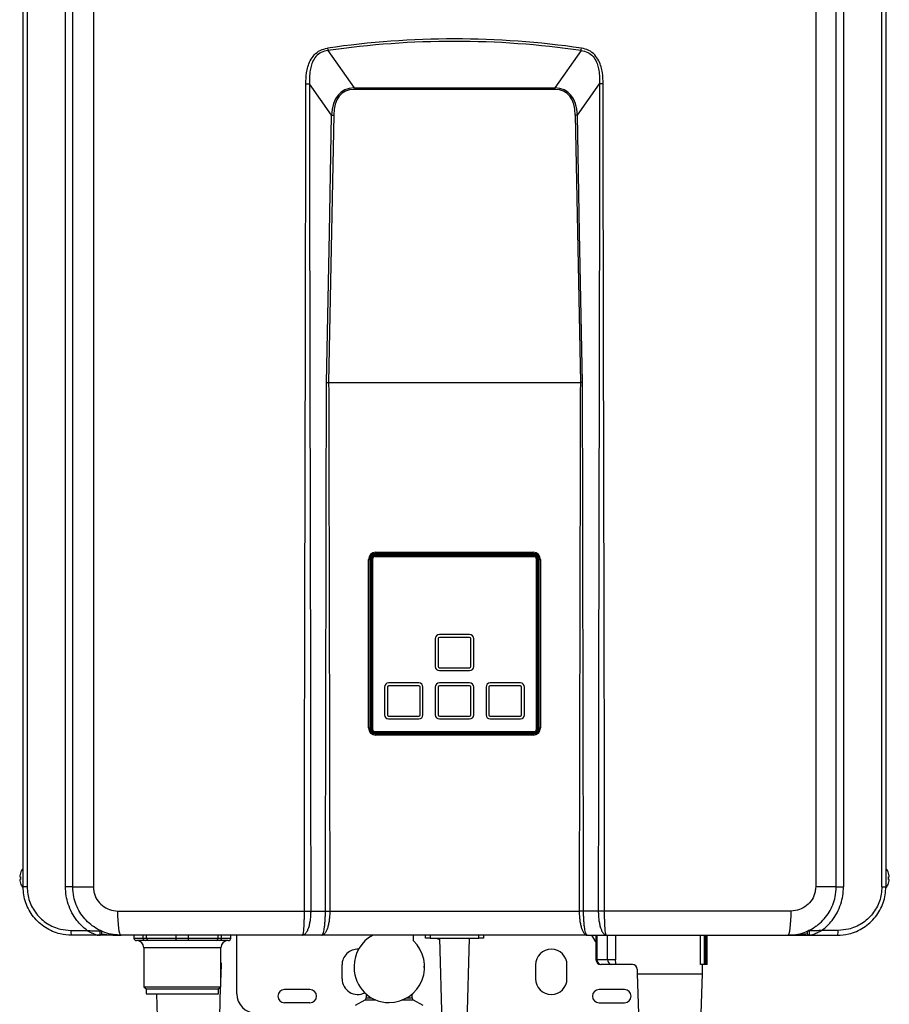
# Model space of a CAD drawing. Units: millimetres. Extents: x 1402 to 7991, y -139 to 3577.
# Drawn here: x 3113 to 3473, y 1525 to 1932 of the extents above; entities that cross this region are included whole.
import ezdxf

# ---------------------------------------------------------------- set-up
doc = ezdxf.new("R2010")
doc.units = ezdxf.units.MM

msp = doc.modelspace()

# ---------------------------------------------------------------- linework, layer by layer
at = {"color": 7, "linetype": 'Continuous', "lineweight": 25}
for p, q in [((3114.919, 1573.66), (3114.919, 2116.66)), ((3116.565, 2116.66), (3116.565, 1573.66)), ((3132.4, 1573.633), (3132.4, 2116.686)), ((3135.419, 1573.66), (3135.419, 2116.66)), ((3143.926, 2116.66), (3143.926, 1573.66)), ((3442.512, 2116.66), (3442.512, 1573.66)), ((3451.019, 1573.66), (3451.019, 2116.66)), ((3454.038, 2116.686), (3454.038, 1573.633)), ((3469.873, 1573.66), (3469.873, 2116.66)), ((3471.519, 2116.66), (3471.519, 1573.66)), ((3240.891, 1919.35), (3251.737, 1903.998)), ((3345.547, 1919.35), (3334.7, 1903.998)), ((3242.432, 1892.636), (3233.286, 1905.581)), ((3344.005, 1892.636), (3353.151, 1905.581)), ((3251.737, 1903.998), (3334.7, 1903.998)), ((3251.737, 1903.998), (3251.737, 1903.3)), ((3334.7, 1903.3), (3251.737, 1903.3)), ((3334.7, 1903.998), (3334.7, 1903.3)), ((3241.199, 1782.16), (3241.199, 1782.16)), ((3241.199, 1782.16), (3345.238, 1782.16)), ((3345.238, 1782.16), (3345.239, 1782.16)), ((3260.219, 1710.543), (3326.219, 1710.543)), ((3260.219, 1710.401), (3326.219, 1710.401)), ((3260.219, 1710.401), (3260.219, 1710.26)), ((3260.219, 1710.26), (3326.219, 1710.26)), ((3326.119, 1710.155), (3260.319, 1710.155)), ((3326.019, 1711.06), (3260.419, 1711.06)), ((3326.019, 1710.86), (3260.419, 1710.86)), ((3260.669, 1711.96), (3325.769, 1711.96)), ((3260.669, 1711.46), (3260.669, 1711.96)), ((3325.769, 1711.46), (3260.669, 1711.46)), ((3261.169, 1711.46), (3261.169, 1711.06)), ((3283.719, 1711.06), (3283.719, 1711.46)), ((3287.219, 1711.46), (3287.219, 1711.06)), ((3299.219, 1711.46), (3299.219, 1711.06)), ((3302.719, 1711.46), (3302.719, 1711.06)), ((3325.269, 1711.06), (3325.269, 1711.46)), ((3325.769, 1711.46), (3325.769, 1711.96)), ((3326.219, 1710.26), (3326.219, 1710.401)), ((3257.669, 1639.36), (3257.669, 1708.96)), ((3257.669, 1708.96), (3258.169, 1708.96)), ((3258.169, 1708.96), (3258.169, 1639.36)), ((3258.419, 1709.06), (3258.419, 1638.96)), ((3258.619, 1638.96), (3258.619, 1709.06)), ((3258.936, 1638.76), (3258.936, 1709.26)), ((3259.077, 1638.76), (3259.077, 1709.26)), ((3259.219, 1709.26), (3259.077, 1709.26)), ((3259.219, 1638.76), (3259.219, 1709.26)), ((3259.319, 1709.155), (3259.319, 1638.855)), ((3327.119, 1638.855), (3327.119, 1709.155)), ((3327.219, 1709.26), (3327.219, 1638.76)), ((3327.36, 1709.26), (3327.219, 1709.26)), ((3327.36, 1709.26), (3327.36, 1638.76)), ((3327.502, 1709.26), (3327.502, 1638.76)), ((3327.819, 1638.96), (3327.819, 1709.06)), ((3328.019, 1638.96), (3328.019, 1709.06)), ((3328.269, 1708.96), (3328.769, 1708.96)), ((3328.269, 1639.36), (3328.269, 1708.96)), ((3328.769, 1708.96), (3328.769, 1639.36)), ((3299.469, 1677.955), (3286.969, 1677.955)), ((3285.269, 1676.255), (3285.269, 1664.755)), ((3286.469, 1676.255), (3286.469, 1664.755)), ((3299.469, 1676.755), (3286.969, 1676.755)), ((3299.969, 1664.755), (3299.969, 1676.255)), ((3301.169, 1664.755), (3301.169, 1676.255)), ((3286.969, 1664.255), (3299.469, 1664.255)), ((3286.969, 1663.055), (3299.469, 1663.055)), ((3278.469, 1657.955), (3265.969, 1657.955)), ((3278.469, 1656.755), (3265.969, 1656.755)), ((3299.469, 1657.955), (3286.969, 1657.955)), ((3299.469, 1656.755), (3286.969, 1656.755)), ((3320.469, 1657.955), (3307.969, 1657.955)), ((3320.469, 1656.755), (3307.969, 1656.755)), ((3264.269, 1656.255), (3264.269, 1644.755)), ((3265.469, 1656.255), (3265.469, 1644.755)), ((3278.969, 1644.755), (3278.969, 1656.255)), ((3280.169, 1644.755), (3280.169, 1656.255)), ((3285.269, 1656.255), (3285.269, 1644.755)), ((3286.469, 1656.255), (3286.469, 1644.755)), ((3299.969, 1644.755), (3299.969, 1656.255)), ((3301.169, 1644.755), (3301.169, 1656.255)), ((3306.269, 1656.255), (3306.269, 1644.755)), ((3307.469, 1656.255), (3307.469, 1644.755)), ((3320.969, 1644.755), (3320.969, 1656.255)), ((3322.169, 1644.755), (3322.169, 1656.255)), ((3265.969, 1644.255), (3278.469, 1644.255)), ((3265.969, 1643.055), (3278.469, 1643.055)), ((3286.969, 1644.255), (3299.469, 1644.255)), ((3286.969, 1643.055), (3299.469, 1643.055)), ((3307.969, 1644.255), (3320.469, 1644.255)), ((3307.969, 1643.055), (3320.469, 1643.055)), ((3257.669, 1639.36), (3258.169, 1639.36)), ((3259.077, 1638.76), (3259.219, 1638.76)), ((3260.219, 1637.76), (3260.219, 1637.618)), ((3326.219, 1637.76), (3260.219, 1637.76)), ((3326.219, 1637.618), (3260.219, 1637.618)), ((3326.219, 1637.477), (3260.219, 1637.477)), ((3260.319, 1637.855), (3326.119, 1637.855)), ((3326.019, 1637.16), (3260.419, 1637.16)), ((3260.419, 1636.96), (3326.019, 1636.96)), ((3260.669, 1636.36), (3260.669, 1636.86)), ((3260.669, 1636.86), (3325.769, 1636.86)), ((3325.769, 1636.36), (3260.669, 1636.36)), ((3261.169, 1636.96), (3261.169, 1636.86)), ((3279.219, 1636.86), (3279.219, 1636.96)), ((3287.219, 1636.86), (3287.219, 1636.96)), ((3299.219, 1636.96), (3299.219, 1636.86)), ((3307.219, 1636.96), (3307.219, 1636.86)), ((3325.269, 1636.86), (3325.269, 1636.96)), ((3325.769, 1636.36), (3325.769, 1636.86)), ((3326.219, 1637.618), (3326.219, 1637.76)), ((3327.219, 1638.76), (3327.36, 1638.76)), ((3328.269, 1639.36), (3328.769, 1639.36)), ((3113.792, 1579.36), (3113.792, 1579.299)), ((3472.646, 1579.299), (3472.646, 1579.36)), ((3113.511, 1577.76), (3113.792, 1577.76)), ((3113.792, 1576.76), (3113.511, 1576.76)), ((3113.792, 1577.76), (3113.792, 1576.76)), ((3113.792, 1575.22), (3113.792, 1575.16)), ((3472.646, 1577.76), (3472.927, 1577.76)), ((3472.646, 1576.76), (3472.646, 1577.76)), ((3472.927, 1576.76), (3472.646, 1576.76)), ((3472.646, 1575.16), (3472.646, 1575.22)), ((3116.565, 1573.66), (3114.919, 1573.66)), ((3135.419, 1573.633), (3132.4, 1573.633)), ((3135.419, 1573.66), (3143.926, 1573.66)), ((3135.419, 1573.66), (3135.419, 1573.633)), ((3135.678, 1571.209), (3135.614, 1571.158)), ((3451.019, 1573.66), (3442.512, 1573.66)), ((3451.019, 1573.633), (3451.019, 1573.66)), ((3451.019, 1573.633), (3454.038, 1573.633)), ((3469.873, 1573.66), (3471.519, 1573.66)), ((3154.027, 1563.66), (3231.197, 1563.66)), ((3233.773, 1563.66), (3239.863, 1563.66)), ((3241.679, 1563.66), (3344.758, 1563.66)), ((3352.665, 1563.66), (3346.574, 1563.66)), ((3432.411, 1563.66), (3355.241, 1563.66)), ((3134.601, 1555.66), (3141.323, 1555.66)), ((3144.101, 1557.26), (3144.021, 1557.26)), ((3146.855, 1555.66), (3146.674, 1555.66)), ((3439.764, 1555.66), (3439.583, 1555.66)), ((3442.416, 1557.26), (3442.337, 1557.26)), ((3451.836, 1555.66), (3445.115, 1555.66)), ((3146.054, 1553.66), (3134.919, 1553.66)), ((3230.451, 1553.66), (3155.419, 1553.66)), ((3160.719, 1553.66), (3160.719, 1552.46)), ((3165.286, 1551.46), (3161.719, 1551.46)), ((3164.474, 1552.46), (3165.97, 1552.46)), ((3166.783, 1551.46), (3165.286, 1551.46)), ((3165.97, 1552.46), (3178.154, 1552.46)), ((3178.154, 1551.46), (3166.783, 1551.46)), ((3178.154, 1551.46), (3178.154, 1552.46)), ((3178.154, 1552.46), (3183.284, 1552.46)), ((3183.284, 1551.46), (3178.154, 1551.46)), ((3183.284, 1551.46), (3183.284, 1552.46)), ((3183.284, 1552.46), (3195.467, 1552.46)), ((3194.655, 1551.46), (3183.284, 1551.46)), ((3196.151, 1551.46), (3194.655, 1551.46)), ((3195.467, 1552.46), (3196.963, 1552.46)), ((3199.719, 1551.46), (3196.151, 1551.46)), ((3200.719, 1552.46), (3200.719, 1553.66)), ((3203.219, 1529.46), (3203.219, 1553.66)), ((3238.318, 1553.66), (3230.451, 1553.66)), ((3348.12, 1553.66), (3238.318, 1553.66)), ((3276.219, 1551.323), (3276.219, 1553.66)), ((3281.219, 1552.46), (3281.219, 1553.66)), ((3283.219, 1552.46), (3281.219, 1552.46)), ((3283.219, 1552.46), (3303.219, 1552.46)), ((3286.05, 1552.46), (3286.05, 1552.417)), ((3286.05, 1552.417), (3286.669, 1552.06)), ((3286.05, 1552.417), (3287.029, 1552.114)), ((3287.03, 1552.06), (3286.669, 1552.06)), ((3287.019, 1552.46), (3288.019, 1517.46)), ((3298.419, 1517.46), (3299.419, 1552.46)), ((3305.219, 1552.46), (3303.219, 1552.46)), ((3305.219, 1553.66), (3305.219, 1552.46)), ((3348.12, 1553.66), (3355.986, 1553.66)), ((3351.702, 1550.878), (3350.033, 1553.66)), ((3351.702, 1553.66), (3351.702, 1543.56)), ((3355.986, 1553.66), (3431.019, 1553.66)), ((3397.426, 1541.56), (3397.426, 1553.66)), ((3397.666, 1541.56), (3397.666, 1553.66)), ((3440.384, 1553.66), (3451.519, 1553.66)), ((3164.819, 1548.46), (3164.819, 1532.36)), ((3196.619, 1532.36), (3196.619, 1548.46)), ((3352.045, 1543.56), (3356.489, 1543.56)), ((3356.489, 1543.56), (3359.721, 1543.56)), ((3196.704, 1537.36), (3196.937, 1541.811)), ((3246.719, 1535.66), (3246.719, 1541.36)), ((3251.719, 1540.854), (3251.719, 1540.255)), ((3280.719, 1540.255), (3280.719, 1540.854)), ((3326.719, 1541.36), (3326.719, 1535.66)), ((3339.719, 1535.66), (3339.719, 1541.36)), ((3353.874, 1541.56), (3353.702, 1541.56)), ((3358.318, 1541.56), (3353.874, 1541.56)), ((3366.732, 1541.56), (3358.318, 1541.56)), ((3368.732, 1539.56), (3368.732, 1537.734)), ((3396.51, 1541.56), (3394.937, 1541.56)), ((3395.732, 1537.734), (3395.732, 1541.56)), ((3397.007, 1541.56), (3396.51, 1541.56)), ((3397.426, 1541.56), (3397.007, 1541.56)), ((3397.664, 1541.56), (3397.426, 1541.56)), ((3397.666, 1541.56), (3397.664, 1541.56)), ((3196.619, 1534.634), (3196.704, 1537.36)), ((3196.619, 1537.36), (3196.704, 1537.36)), ((3368.732, 1537.734), (3369.247, 1521.244)), ((3368.732, 1537.734), (3395.732, 1537.734)), ((3395.217, 1521.244), (3395.732, 1537.734)), ((3164.819, 1532.36), (3165.719, 1531.46)), ((3164.819, 1532.36), (3196.619, 1532.36)), ((3165.719, 1531.46), (3165.719, 1529.46)), ((3165.719, 1531.46), (3195.719, 1531.46)), ((3195.719, 1531.46), (3196.619, 1532.36)), ((3195.719, 1529.46), (3195.719, 1531.46)), ((3196.163, 1520.043), (3196.545, 1532.286)), ((3233.469, 1531.21), (3222.969, 1531.21)), ((3363.469, 1531.21), (3352.969, 1531.21)), ((3165.719, 1529.46), (3195.719, 1529.46)), ((3169.98, 1529.46), (3170.275, 1520.043)), ((3256.219, 1526.869), (3252.219, 1524.56)), ((3256.719, 1529.333), (3256.719, 1527.735)), ((3275.719, 1527.735), (3275.719, 1529.333)), ((3280.219, 1524.56), (3276.219, 1526.869)), ((3233.469, 1525.71), (3222.969, 1525.71)), ((3352.969, 1525.71), (3363.469, 1525.71))]:
    msp.add_line(p, q, dxfattribs=at)
at = {"color": 8, "linetype": 'Continuous', "lineweight": 25}
for p, q in [((3260.419, 1711.447), (3260.419, 1711.06)), ((3326.019, 1711.447), (3326.019, 1711.06)), ((3258.171, 1709.06), (3258.419, 1709.06)), ((3328.267, 1709.06), (3328.019, 1709.06)), ((3258.201, 1638.96), (3258.419, 1638.96)), ((3260.419, 1636.96), (3260.419, 1636.872)), ((3326.019, 1636.96), (3326.019, 1636.872)), ((3328.019, 1638.96), (3328.237, 1638.96)), ((3145.234, 1556.46), (3145.284, 1556.46)), ((3441.153, 1556.46), (3441.204, 1556.46)), ((3160.719, 1552.46), (3164.474, 1552.46)), ((3164.474, 1552.46), (3164.474, 1553.612)), ((3165.97, 1552.46), (3165.97, 1553.66)), ((3178.154, 1552.46), (3178.154, 1553.66)), ((3183.284, 1552.46), (3183.284, 1553.66)), ((3195.467, 1552.46), (3195.467, 1553.66)), ((3196.963, 1552.46), (3196.963, 1553.66)), ((3196.963, 1552.46), (3200.719, 1552.46)), ((3283.219, 1553.66), (3283.219, 1552.46)), ((3303.219, 1552.46), (3303.219, 1553.66)), ((3352.045, 1553.66), (3352.045, 1543.56)), ((3356.489, 1543.56), (3356.489, 1553.66)), ((3359.721, 1553.66), (3359.721, 1543.56)), ((3380.798, 1553.501), (3380.798, 1553.66)), ((3394.937, 1541.56), (3394.937, 1553.66)), ((3396.51, 1541.56), (3396.51, 1553.66)), ((3397.007, 1541.56), (3397.007, 1553.66)), ((3397.664, 1541.56), (3397.664, 1553.66)), ((3196.619, 1548.46), (3164.819, 1548.46)), ((3351.702, 1543.56), (3352.045, 1543.56)), ((3260.741, 1526.869), (3256.219, 1526.869)), ((3256.719, 1527.735), (3258.968, 1527.735)), ((3276.219, 1526.869), (3271.696, 1526.869)), ((3273.47, 1527.735), (3275.719, 1527.735))]:
    msp.add_line(p, q, dxfattribs=at)
at = {"color": 7, "linetype": 'Continuous', "lineweight": 25, "flags": 128}
for points in [[(3240.291, 1782.17), (3241.49, 1844.031), (3242.432, 1892.636)], [(3243.34, 1892.616), (3242.141, 1830.761), (3241.199, 1782.16)], [(3343.097, 1892.616), (3344.296, 1830.761), (3345.238, 1782.16)], [(3346.147, 1782.17), (3344.948, 1844.031), (3344.005, 1892.636)], [(3155.419, 1553.66), (3155.147, 1553.852), (3154.886, 1554.421), (3154.645, 1555.345), (3154.435, 1556.589), (3154.261, 1558.104), (3154.133, 1559.833), (3154.054, 1561.709), (3154.027, 1563.66)], [(3431.019, 1553.66), (3431.29, 1553.852), (3431.551, 1554.421), (3431.792, 1555.345), (3432.003, 1556.589), (3432.176, 1558.104), (3432.305, 1559.833), (3432.384, 1561.709), (3432.411, 1563.66)], [(3146.397, 1555.495), (3146.543, 1555.279), (3146.639, 1555.001), (3146.677, 1554.688), (3146.65, 1554.372), (3146.564, 1554.086), (3146.426, 1553.857), (3146.25, 1553.71), (3146.054, 1553.66)], [(3440.041, 1555.495), (3439.895, 1555.279), (3439.798, 1555.001), (3439.761, 1554.688), (3439.787, 1554.372), (3439.874, 1554.086), (3440.012, 1553.857), (3440.188, 1553.71), (3440.384, 1553.66)]]:
    msp.add_lwpolyline(points, dxfattribs=at)
at = {"color": 7, "linetype": 'Continuous', "lineweight": 25}
for centre, radius, start, end in [((3295.07, 1928.265), 54.908, 188.2715, 189.34452), ((3291.367, 1928.265), 54.908, 350.65548, 351.7285), ((3260.669, 1708.96), 3, 90, 180), ((3260.669, 1708.96), 2.5, 90, 180), ((3260.419, 1709.06), 2, 90, 180), ((3260.419, 1709.06), 1.8, 90, 180), ((3260.219, 1709.26), 1.283, 90, 180), ((3260.219, 1709.26), 1.141, 90, 180), ((3260.219, 1709.26), 1, 90, 180), ((3260.319, 1709.155), 1, 90, 180), ((3325.769, 1708.96), 3, 0, 90), ((3325.769, 1708.96), 2.5, 0, 90), ((3326.019, 1709.06), 2, 0, 90), ((3326.019, 1709.06), 1.8, 0, 90), ((3326.119, 1709.155), 1, 0, 90), ((3326.219, 1709.26), 1.283, 0, 90), ((3326.219, 1709.26), 1.141, 0, 90), ((3326.219, 1709.26), 1, 0, 90), ((3286.969, 1676.255), 1.7, 90, 180), ((3299.469, 1676.255), 1.7, 0, 90), ((3286.969, 1676.255), 0.5, 90, 180), ((3299.469, 1676.255), 0.5, 0, 90), ((3286.969, 1664.755), 1.7, 180, 270), ((3286.969, 1664.755), 0.5, 180, 270), ((3299.469, 1664.755), 1.7, 270, 0), ((3299.469, 1664.755), 0.5, 270, 0), ((3265.969, 1656.255), 1.7, 90, 180), ((3265.969, 1656.255), 0.5, 90, 180), ((3278.469, 1656.255), 1.7, 0, 90), ((3278.469, 1656.255), 0.5, 0, 90), ((3286.969, 1656.255), 1.7, 90, 180), ((3286.969, 1656.255), 0.5, 90, 180), ((3299.469, 1656.255), 1.7, 0, 90), ((3299.469, 1656.255), 0.5, 0, 90), ((3307.969, 1656.255), 1.7, 90, 180), ((3307.969, 1656.255), 0.5, 90, 180), ((3320.469, 1656.255), 1.7, 0, 90), ((3320.469, 1656.255), 0.5, 0, 90), ((3265.969, 1644.755), 1.7, 180, 270), ((3265.969, 1644.755), 0.5, 180, 270), ((3278.469, 1644.755), 1.7, 270, 0), ((3278.469, 1644.755), 0.5, 270, 0), ((3286.969, 1644.755), 1.7, 180, 270), ((3286.969, 1644.755), 0.5, 180, 270), ((3299.469, 1644.755), 1.7, 270, 0), ((3299.469, 1644.755), 0.5, 270, 0), ((3307.969, 1644.755), 1.7, 180, 270), ((3307.969, 1644.755), 0.5, 180, 270), ((3320.469, 1644.755), 1.7, 270, 0), ((3320.469, 1644.755), 0.5, 270, 0), ((3260.669, 1639.36), 3, 180, 270), ((3260.669, 1639.36), 2.5, 180, 270), ((3260.419, 1638.96), 2, 180, 270), ((3260.419, 1638.96), 1.8, 180, 270), ((3260.219, 1638.76), 1.283, 180, 270), ((3260.219, 1638.76), 1.141, 180, 270), ((3260.219, 1638.76), 1, 180, 270), ((3260.319, 1638.855), 1, 180, 270), ((3325.769, 1639.36), 3, 270, 0), ((3325.769, 1639.36), 2.5, 270, 0), ((3326.019, 1638.96), 1.8, 270, 0), ((3326.019, 1638.96), 2, 270, 0), ((3326.119, 1638.855), 1, 270, 0), ((3326.219, 1638.76), 1.141, 270, 0), ((3326.219, 1638.76), 1.283, 270, 0), ((3326.219, 1638.76), 1, 270, 0), ((3119.519, 1577.26), 6.079, 160.39761, 171.2112), ((3119.519, 1577.26), 6.1, 138.94665, 159.86323), ((3466.919, 1577.26), 6.1, 20.13677, 41.05335), ((3466.919, 1577.26), 6.079, 8.7888, 19.60239), ((3118.446, 1577.617), 4.968, 173.39187, 176.77824), ((3114.602, 1578.031), 1.124, 186.91211, 193.98526), ((3114.602, 1576.488), 1.124, 166.01542, 173.08721), ((3118.446, 1576.903), 4.968, 183.22176, 186.60813), ((3119.519, 1577.26), 6.079, 188.7888, 199.60239), ((3466.919, 1577.26), 6.079, 340.39761, 351.2112), ((3467.992, 1577.617), 4.968, 3.22176, 6.60813), ((3471.836, 1578.031), 1.124, 346.01474, 353.08789), ((3471.836, 1576.488), 1.124, 6.91279, 13.98458), ((3467.992, 1576.903), 4.968, 353.39187, 356.77824), ((3119.519, 1577.26), 6.1, 200.13677, 221.11374), ((3466.919, 1577.26), 6.1, 319.22752, 339.86323), ((3137.987, 1555.172), 3.421, 171.8083, 206.24417), ((3146.419, 1554.66), 1, 270, 64.62307), ((3440.019, 1554.66), 1, 115.37693, 270), ((3448.451, 1555.172), 3.421, 333.75583, 8.1917), ((3161.719, 1552.46), 1, 180, 270), ((3161.819, 1548.46), 3, 0, 90), ((3165.391, 1552.375), 0.921, 174.69961, 263.46965), ((3166.887, 1552.375), 0.921, 174.69961, 263.46965), ((3194.55, 1552.375), 0.921, 276.53058, 5.29964), ((3196.046, 1552.375), 0.921, 276.53086, 5.29988), ((3199.619, 1548.46), 3, 90, 180), ((3199.719, 1552.46), 1, 270, 0), ((3266.171, 1540.845), 14.452, 118.04234, 179.96454), ((3266.125, 1540.556), 14.759, 270.3647, 46.84778), ((3253.219, 1541.36), 6.5, 87.24851, 180), ((3333.219, 1541.36), 6.5, 0, 180), ((3353.702, 1543.56), 2, 180, 270), ((3353.963, 1543.478), 1.92, 177.55028, 267.32029), ((3358.408, 1543.478), 1.92, 177.55001, 267.32044), ((3364.586, 1543.065), 4.89, 174.19729, 197.93414), ((3266.197, 1540.276), 14.479, 180.08498, 270.08472), ((3366.732, 1539.56), 2, 0, 90), ((3253.219, 1535.66), 6.5, 180, 296.76182), ((3333.219, 1535.66), 6.5, 180, 0), ((3222.969, 1528.46), 2.75, 90, 270), ((3233.469, 1528.46), 2.75, 270, 90), ((3352.969, 1528.46), 2.75, 90, 270), ((3363.469, 1528.46), 2.75, 270, 90), ((3211.219, 1529.46), 8, 180, 270), ((3255.719, 1527.735), 1, 300, 0), ((3276.719, 1527.735), 1, 180, 240)]:
    msp.add_arc(centre, radius, start, end, dxfattribs=at)
for centre, major_axis, ratio, start_param, end_param in [((3293.219, -845.261), (0, 2769.444), 0.3610832, 6.2306754, 6.3356952), ((3293.219, -846.277), (0, 2769.444), 0.36, 6.2306754, 6.3356952), ((3292.928, 1837.231), (-46.243, 65.19), 0.3127841, 6.0804459, 6.657017), ((3292.928, 1837.211), (-45.907, 64.737), 0.289807, 6.0804947, 6.6570659), ((3293.509, 1837.231), (46.243, 65.19), 0.3127841, 5.9093536, 6.4859247), ((3293.509, 1837.211), (45.907, 64.737), 0.289807, 5.9093048, 6.4858759)]:
    msp.add_ellipse(centre, major_axis=major_axis, ratio=ratio, start_param=start_param, end_param=end_param, dxfattribs=at)
for points, knots in [([(3231.74, 1905.581), (3231.791, 1907.112), (3231.872, 1909.51), (3232.573, 1912.703), (3233.533, 1915.25), (3235.145, 1917.689), (3237.639, 1919.655), (3239.703, 1920.129), (3240.733, 1920.366)], [0, 0, 0, 0, 0.2410885, 0.3777431, 0.5140643, 0.6686076, 0.8346172, 1, 1, 1, 1]), ([(3240.891, 1919.35), (3239.954, 1919.171), (3238.085, 1918.816), (3235.844, 1917.018), (3234.477, 1914.739), (3233.716, 1912.347), (3233.224, 1909.308), (3233.262, 1907.04), (3233.286, 1905.581)], [0, 0, 0, 0, 0.1615076, 0.3221929, 0.4741602, 0.6120816, 0.7504059, 1, 1, 1, 1]), ([(3345.547, 1919.35), (3346.484, 1919.171), (3348.352, 1918.816), (3350.594, 1917.018), (3351.96, 1914.739), (3352.721, 1912.347), (3353.213, 1909.308), (3353.176, 1907.04), (3353.151, 1905.581)], [0, 0, 0, 0, 0.1615076, 0.3221929, 0.4741602, 0.6120816, 0.7504059, 1, 1, 1, 1]), ([(3354.698, 1905.581), (3354.646, 1907.112), (3354.566, 1909.51), (3353.865, 1912.703), (3352.904, 1915.25), (3351.293, 1917.689), (3348.799, 1919.655), (3346.735, 1920.129), (3345.705, 1920.366)], [0, 0, 0, 0, 0.2410885, 0.3777431, 0.5140643, 0.6686076, 0.8346172, 1, 1, 1, 1]), ([(3231.193, 1563.66), (3231.193, 1567.709), (3231.194, 1575.963), (3231.201, 1588.578), (3231.211, 1601.659), (3231.226, 1615.208), (3231.245, 1629.224), (3231.266, 1642.531), (3231.288, 1654.668), (3231.31, 1665.447), (3231.332, 1676.249), (3231.357, 1687.74), (3231.386, 1700.317), (3231.415, 1712.894), (3231.444, 1725.324), (3231.472, 1737.16), (3231.5, 1748.901), (3231.529, 1761.115), (3231.557, 1773.513), (3231.585, 1785.94), (3231.609, 1797.237), (3231.63, 1807.405), (3231.65, 1817.563), (3231.67, 1828.65), (3231.694, 1844.317), (3231.718, 1863.4), (3231.736, 1884.912), (3231.739, 1898.832), (3231.74, 1905.581)], [0, 0, 0, 0, 0.0355278, 0.0724213, 0.1106805, 0.1503056, 0.1912963, 0.2336528, 0.26706, 0.2977925, 0.3282269, 0.3618347, 0.3986158, 0.4385703, 0.4721894, 0.5076779, 0.5424182, 0.5751996, 0.6148488, 0.651194, 0.6842351, 0.7139723, 0.7404054, 0.7733555, 0.811252, 0.8778691, 0.9407851, 1, 1, 1, 1]), ([(3231.74, 1905.581), (3232.008, 1905.581), (3232.545, 1905.581), (3233.039, 1905.581), (3233.286, 1905.581)], [0, 0, 0, 0, 0.5000018, 1, 1, 1, 1]), ([(3233.286, 1905.581), (3233.287, 1901.532), (3233.287, 1893.277), (3233.293, 1880.663), (3233.303, 1867.581), (3233.316, 1854.032), (3233.333, 1840.017), (3233.352, 1826.71), (3233.371, 1814.572), (3233.39, 1803.793), (3233.41, 1792.991), (3233.433, 1781.5), (3233.458, 1768.924), (3233.484, 1756.346), (3233.51, 1743.916), (3233.535, 1732.08), (3233.56, 1720.34), (3233.585, 1708.125), (3233.61, 1695.728), (3233.635, 1683.3), (3233.657, 1672.003), (3233.675, 1661.835), (3233.693, 1651.678), (3233.71, 1640.591), (3233.732, 1624.923), (3233.753, 1605.841), (3233.77, 1584.328), (3233.772, 1570.409), (3233.773, 1563.66)], [0, 0, 0, 0, 0.0355278, 0.0724213, 0.1106806, 0.1503056, 0.1912963, 0.2336529, 0.26706, 0.2977926, 0.3282269, 0.3618347, 0.3986158, 0.4385703, 0.4721894, 0.5076779, 0.5424182, 0.5751996, 0.6148488, 0.651194, 0.6842351, 0.7139723, 0.7404054, 0.7733556, 0.811252, 0.8778691, 0.940785, 1, 1, 1, 1]), ([(3353.151, 1905.581), (3353.151, 1901.532), (3353.15, 1893.277), (3353.144, 1880.663), (3353.135, 1867.581), (3353.122, 1854.032), (3353.105, 1840.017), (3353.086, 1826.71), (3353.067, 1814.572), (3353.047, 1803.793), (3353.027, 1792.991), (3353.005, 1781.5), (3352.98, 1768.924), (3352.954, 1756.346), (3352.928, 1743.916), (3352.903, 1732.08), (3352.878, 1720.34), (3352.852, 1708.125), (3352.827, 1695.728), (3352.802, 1683.3), (3352.781, 1672.003), (3352.762, 1661.835), (3352.745, 1651.678), (3352.727, 1640.591), (3352.705, 1624.923), (3352.684, 1605.841), (3352.668, 1584.328), (3352.666, 1570.409), (3352.665, 1563.66)], [0, 0, 0, 0, 0.0355278, 0.0724213, 0.1106806, 0.1503056, 0.1912963, 0.2336529, 0.26706, 0.2977926, 0.3282269, 0.3618347, 0.3986158, 0.4385703, 0.4721894, 0.5076779, 0.5424182, 0.5751996, 0.6148488, 0.651194, 0.6842351, 0.7139723, 0.7404054, 0.7733556, 0.811252, 0.8778691, 0.940785, 1, 1, 1, 1]), ([(3354.698, 1905.581), (3354.429, 1905.581), (3353.892, 1905.581), (3353.398, 1905.581), (3353.151, 1905.581)], [0, 0, 0, 0, 0.5000018, 1, 1, 1, 1]), ([(3355.245, 1563.66), (3355.244, 1567.709), (3355.244, 1575.963), (3355.237, 1588.578), (3355.226, 1601.659), (3355.212, 1615.208), (3355.193, 1629.224), (3355.171, 1642.531), (3355.15, 1654.668), (3355.128, 1665.447), (3355.105, 1676.249), (3355.08, 1687.74), (3355.052, 1700.317), (3355.023, 1712.894), (3354.994, 1725.324), (3354.965, 1737.16), (3354.937, 1748.901), (3354.909, 1761.115), (3354.88, 1773.513), (3354.853, 1785.94), (3354.828, 1797.237), (3354.807, 1807.405), (3354.788, 1817.563), (3354.768, 1828.65), (3354.743, 1844.317), (3354.719, 1863.4), (3354.701, 1884.912), (3354.699, 1898.832), (3354.698, 1905.581)], [0, 0, 0, 0, 0.0355278, 0.0724213, 0.1106805, 0.1503056, 0.1912963, 0.2336528, 0.26706, 0.2977925, 0.3282269, 0.3618347, 0.3986158, 0.4385703, 0.4721894, 0.5076779, 0.5424182, 0.5751996, 0.6148488, 0.651194, 0.6842351, 0.7139723, 0.7404054, 0.7733555, 0.811252, 0.8778691, 0.9407851, 1, 1, 1, 1]), ([(3242.432, 1892.636), (3242.595, 1892.632), (3242.886, 1892.625), (3243.201, 1892.619), (3243.34, 1892.616)], [0, 0, 0, 0, 0.5599982, 1, 1, 1, 1]), ([(3344.005, 1892.636), (3343.842, 1892.632), (3343.551, 1892.625), (3343.236, 1892.619), (3343.097, 1892.616)], [0, 0, 0, 0, 0.5599982, 1, 1, 1, 1]), ([(3239.863, 1563.66), (3239.95, 1604.448), (3240.105, 1677.285), (3240.234, 1750.121), (3240.291, 1782.17)], [0, 0, 0, 0, 0.5600001, 1, 1, 1, 1]), ([(3240.291, 1782.17), (3240.309, 1782.169), (3240.446, 1782.168), (3240.669, 1782.165), (3240.958, 1782.162), (3241.119, 1782.161), (3241.199, 1782.16)], [0, 0, 0, 0, 0.0644182, 0.4890143, 0.7445078, 1, 1, 1, 1]), ([(3241.199, 1782.16), (3241.296, 1741.373), (3241.47, 1668.54), (3241.615, 1595.706), (3241.679, 1563.66)], [0, 0, 0, 0, 0.5600002, 1, 1, 1, 1]), ([(3345.239, 1782.16), (3345.141, 1741.373), (3344.967, 1668.54), (3344.822, 1595.706), (3344.758, 1563.66)], [0, 0, 0, 0, 0.5600002, 1, 1, 1, 1]), ([(3346.147, 1782.17), (3346.129, 1782.169), (3345.991, 1782.168), (3345.769, 1782.165), (3345.479, 1782.162), (3345.319, 1782.161), (3345.239, 1782.16)], [0, 0, 0, 0, 0.0644182, 0.4890143, 0.7445078, 1, 1, 1, 1]), ([(3346.574, 1563.66), (3346.488, 1604.448), (3346.333, 1677.285), (3346.203, 1750.121), (3346.147, 1782.17)], [0, 0, 0, 0, 0.5600001, 1, 1, 1, 1]), ([(3260.219, 1710.543), (3260.219, 1710.529), (3260.219, 1710.503), (3260.219, 1710.466), (3260.219, 1710.43), (3260.219, 1710.411), (3260.219, 1710.401)], [0, 0, 0, 0, 0.2499762, 0.5000162, 0.7499836, 1, 1, 1, 1]), ([(3260.419, 1710.86), (3260.419, 1710.886), (3260.419, 1710.938), (3260.419, 1711.004), (3260.419, 1711.051), (3260.419, 1711.057), (3260.419, 1711.06)], [0, 0, 0, 0, 0.2499935, 0.4999715, 0.7500158, 1, 1, 1, 1]), ([(3326.019, 1711.06), (3326.019, 1711.057), (3326.019, 1711.051), (3326.019, 1711.004), (3326.019, 1710.938), (3326.019, 1710.886), (3326.019, 1710.86)], [0, 0, 0, 0, 0.2499842, 0.5000285, 0.7500065, 1, 1, 1, 1]), ([(3326.219, 1710.401), (3326.219, 1710.411), (3326.219, 1710.43), (3326.219, 1710.466), (3326.219, 1710.503), (3326.219, 1710.529), (3326.219, 1710.543)], [0, 0, 0, 0, 0.2500164, 0.4999838, 0.7500238, 1, 1, 1, 1]), ([(3258.619, 1709.06), (3258.593, 1709.06), (3258.54, 1709.06), (3258.474, 1709.06), (3258.428, 1709.06), (3258.422, 1709.06), (3258.419, 1709.06)], [0, 0, 0, 0, 0.2500014, 0.4999855, 0.7500127, 1, 1, 1, 1]), ([(3259.077, 1709.26), (3259.068, 1709.26), (3259.048, 1709.26), (3259.013, 1709.26), (3258.975, 1709.26), (3258.949, 1709.26), (3258.936, 1709.26)], [0, 0, 0, 0, 0.2499994, 0.4999707, 0.7499936, 1, 1, 1, 1]), ([(3327.36, 1709.26), (3327.37, 1709.26), (3327.39, 1709.26), (3327.425, 1709.26), (3327.462, 1709.26), (3327.489, 1709.26), (3327.502, 1709.26)], [0, 0, 0, 0, 0.2499994, 0.4999707, 0.7499936, 1, 1, 1, 1]), ([(3328.019, 1709.06), (3328.016, 1709.06), (3328.01, 1709.06), (3327.964, 1709.06), (3327.897, 1709.06), (3327.845, 1709.06), (3327.819, 1709.06)], [0, 0, 0, 0, 0.2499873, 0.5000145, 0.7499986, 1, 1, 1, 1]), ([(3258.619, 1638.96), (3258.593, 1638.96), (3258.54, 1638.96), (3258.474, 1638.96), (3258.428, 1638.96), (3258.422, 1638.96), (3258.419, 1638.96)], [0, 0, 0, 0, 0.2500014, 0.4999855, 0.7500127, 1, 1, 1, 1]), ([(3259.077, 1638.76), (3259.068, 1638.76), (3259.048, 1638.76), (3259.013, 1638.76), (3258.975, 1638.76), (3258.949, 1638.76), (3258.936, 1638.76)], [0, 0, 0, 0, 0.2499994, 0.4999707, 0.7499936, 1, 1, 1, 1]), ([(3260.219, 1637.618), (3260.219, 1637.609), (3260.219, 1637.589), (3260.219, 1637.554), (3260.219, 1637.516), (3260.219, 1637.49), (3260.219, 1637.477)], [0, 0, 0, 0, 0.2500055, 0.5000039, 0.7499875, 1, 1, 1, 1]), ([(3260.419, 1636.96), (3260.419, 1636.963), (3260.419, 1636.969), (3260.419, 1637.015), (3260.419, 1637.081), (3260.419, 1637.133), (3260.419, 1637.16)], [0, 0, 0, 0, 0.249986, 0.5000142, 0.7500093, 1, 1, 1, 1]), ([(3326.019, 1636.96), (3326.019, 1636.963), (3326.019, 1636.969), (3326.019, 1637.015), (3326.019, 1637.081), (3326.019, 1637.133), (3326.019, 1637.16)], [0, 0, 0, 0, 0.249986, 0.5000142, 0.7500093, 1, 1, 1, 1]), ([(3326.219, 1637.618), (3326.219, 1637.609), (3326.219, 1637.589), (3326.219, 1637.554), (3326.219, 1637.516), (3326.219, 1637.49), (3326.219, 1637.477)], [0, 0, 0, 0, 0.2500055, 0.5000039, 0.7499875, 1, 1, 1, 1]), ([(3327.36, 1638.76), (3327.37, 1638.76), (3327.39, 1638.76), (3327.425, 1638.76), (3327.462, 1638.76), (3327.489, 1638.76), (3327.502, 1638.76)], [0, 0, 0, 0, 0.2499994, 0.4999707, 0.7499936, 1, 1, 1, 1]), ([(3328.019, 1638.96), (3328.016, 1638.96), (3328.01, 1638.96), (3327.964, 1638.96), (3327.897, 1638.96), (3327.845, 1638.96), (3327.819, 1638.96)], [0, 0, 0, 0, 0.2499873, 0.5000145, 0.7499986, 1, 1, 1, 1]), ([(3134.919, 1553.66), (3133.35, 1553.764), (3130.674, 1553.943), (3127.043, 1555.181), (3124.08, 1556.738), (3121.405, 1558.791), (3119.139, 1561.222), (3117.289, 1564.019), (3115.949, 1567.056), (3115.083, 1570.309), (3114.974, 1572.532), (3114.919, 1573.66)], [0, 0, 0, 0, 0.1503374, 0.2564743, 0.3656238, 0.47031, 0.5779373, 0.6819276, 0.7888712, 0.8929283, 1, 1, 1, 1]), ([(3116.565, 1573.66), (3116.614, 1572.659), (3116.713, 1570.658), (3117.484, 1567.741), (3118.699, 1564.997), (3120.354, 1562.485), (3122.407, 1560.289), (3124.804, 1558.443), (3127.487, 1557.037), (3130.759, 1555.914), (3133.186, 1555.754), (3134.601, 1555.66)], [0, 0, 0, 0, 0.1053323, 0.2106679, 0.3160057, 0.4213512, 0.5275349, 0.6337262, 0.7415339, 0.8493465, 1, 1, 1, 1]), ([(3141.323, 1555.66), (3140.567, 1556.28), (3139.044, 1557.531), (3136.91, 1559.971), (3134.961, 1562.956), (3133.488, 1566.411), (3132.569, 1570.015), (3132.457, 1572.417), (3132.4, 1573.633)], [0, 0, 0, 0, 0.14152, 0.2854734, 0.4673307, 0.6546018, 0.8250374, 1, 1, 1, 1]), ([(3155.419, 1553.66), (3154.301, 1553.714), (3152.034, 1553.824), (3148.743, 1554.711), (3145.613, 1556.116), (3142.793, 1558.024), (3140.315, 1560.402), (3138.297, 1563.134), (3136.771, 1566.189), (3135.657, 1569.702), (3135.504, 1572.253), (3135.419, 1573.66)], [0, 0, 0, 0, 0.1068515, 0.2168386, 0.3238359, 0.4339904, 0.5408169, 0.6508018, 0.7568367, 0.8659747, 1, 1, 1, 1]), ([(3143.926, 1573.66), (3143.971, 1572.957), (3144.087, 1571.127), (3145.265, 1568.318), (3147.55, 1565.745), (3150.596, 1563.996), (3152.882, 1563.772), (3154.027, 1563.66)], [0, 0, 0, 0, 0.1332677, 0.3469632, 0.5634484, 0.7815128, 1, 1, 1, 1]), ([(3431.019, 1553.66), (3432.136, 1553.714), (3434.404, 1553.824), (3437.695, 1554.711), (3440.825, 1556.116), (3443.645, 1558.024), (3446.122, 1560.402), (3448.14, 1563.134), (3449.666, 1566.189), (3450.78, 1569.702), (3450.934, 1572.253), (3451.019, 1573.66)], [0, 0, 0, 0, 0.1068515, 0.2168386, 0.3238359, 0.4339904, 0.5408169, 0.6508018, 0.7568367, 0.8659747, 1, 1, 1, 1]), ([(3442.512, 1573.66), (3442.467, 1572.957), (3442.351, 1571.127), (3441.173, 1568.318), (3438.888, 1565.745), (3435.842, 1563.996), (3433.555, 1563.772), (3432.411, 1563.66)], [0, 0, 0, 0, 0.1332677, 0.3469632, 0.5634484, 0.7815128, 1, 1, 1, 1]), ([(3445.115, 1555.66), (3445.87, 1556.28), (3447.394, 1557.531), (3449.527, 1559.971), (3451.477, 1562.956), (3452.95, 1566.411), (3453.868, 1570.015), (3453.981, 1572.417), (3454.038, 1573.633)], [0, 0, 0, 0, 0.14152, 0.2854734, 0.4673307, 0.6546018, 0.8250374, 1, 1, 1, 1]), ([(3451.519, 1553.66), (3453.088, 1553.764), (3455.764, 1553.943), (3459.395, 1555.181), (3462.358, 1556.738), (3465.033, 1558.791), (3467.298, 1561.222), (3469.149, 1564.019), (3470.488, 1567.056), (3471.355, 1570.309), (3471.464, 1572.532), (3471.519, 1573.66)], [0, 0, 0, 0, 0.1503374, 0.2564743, 0.3656238, 0.47031, 0.5779373, 0.6819276, 0.7888712, 0.8929283, 1, 1, 1, 1]), ([(3469.873, 1573.66), (3469.823, 1572.659), (3469.724, 1570.658), (3468.954, 1567.741), (3467.739, 1564.997), (3466.084, 1562.485), (3464.031, 1560.289), (3461.634, 1558.443), (3458.95, 1557.037), (3455.678, 1555.914), (3453.251, 1555.754), (3451.836, 1555.66)], [0, 0, 0, 0, 0.1053323, 0.2106679, 0.3160057, 0.4213512, 0.5275349, 0.6337262, 0.7415339, 0.8493465, 1, 1, 1, 1]), ([(3233.773, 1563.66), (3233.762, 1563.052), (3233.741, 1561.82), (3233.565, 1560.01), (3233.279, 1558.287), (3232.948, 1557.012), (3232.639, 1556.117), (3232.385, 1555.508), (3232.097, 1554.953), (3231.718, 1554.383), (3231.173, 1553.807), (3230.717, 1553.714), (3230.451, 1553.66)], [0, 0, 0, 0, 0.1155685, 0.234229, 0.3560499, 0.4810933, 0.5404254, 0.6028354, 0.6683285, 0.7369064, 0.8471033, 1, 1, 1, 1]), ([(3230.451, 1553.66), (3230.509, 1553.711), (3230.583, 1553.775), (3230.669, 1554.104), (3230.71, 1554.292), (3230.783, 1554.691), (3230.879, 1555.439), (3230.992, 1556.753), (3231.08, 1558.286), (3231.144, 1560.009), (3231.185, 1561.819), (3231.19, 1563.051), (3231.193, 1563.66)], [0, 0, 0, 0, 0.1523755, 0.1939848, 0.2309495, 0.2632683, 0.397085, 0.5188143, 0.6438146, 0.7656359, 0.8843416, 1, 1, 1, 1]), ([(3231.193, 1563.66), (3231.641, 1563.66), (3232.537, 1563.66), (3233.361, 1563.66), (3233.773, 1563.66)], [0, 0, 0, 0, 0.4999994, 1, 1, 1, 1]), ([(3238.318, 1553.66), (3238.38, 1553.674), (3238.497, 1553.699), (3238.658, 1553.887), (3238.789, 1554.122), (3238.964, 1554.541), (3239.177, 1555.268), (3239.413, 1556.519), (3239.606, 1558.015), (3239.751, 1559.77), (3239.846, 1561.668), (3239.857, 1563), (3239.863, 1563.66)], [0, 0, 0, 0, 0.0789308, 0.1473483, 0.20525, 0.2526343, 0.3848921, 0.5036153, 0.631472, 0.752558, 0.8773663, 1, 1, 1, 1]), ([(3241.679, 1563.66), (3241.666, 1563), (3241.64, 1561.668), (3241.437, 1559.77), (3241.174, 1558.318), (3240.909, 1557.265), (3240.688, 1556.547), (3240.448, 1555.906), (3240.191, 1555.338), (3239.903, 1554.821), (3239.531, 1554.303), (3239.001, 1553.79), (3238.569, 1553.708), (3238.318, 1553.66)], [0, 0, 0, 0, 0.1226092, 0.2474012, 0.368458, 0.4315912, 0.4964681, 0.5541878, 0.615287, 0.6797849, 0.7476951, 0.8528804, 1, 1, 1, 1]), ([(3239.863, 1563.66), (3240.153, 1563.66), (3240.732, 1563.66), (3241.364, 1563.66), (3241.679, 1563.66)], [0, 0, 0, 0, 0.4999984, 1, 1, 1, 1]), ([(3346.574, 1563.66), (3346.285, 1563.66), (3345.705, 1563.66), (3345.074, 1563.66), (3344.758, 1563.66)], [0, 0, 0, 0, 0.4999984, 1, 1, 1, 1]), ([(3344.758, 1563.66), (3344.771, 1563), (3344.797, 1561.668), (3345.001, 1559.77), (3345.264, 1558.318), (3345.528, 1557.265), (3345.749, 1556.547), (3345.99, 1555.906), (3346.247, 1555.338), (3346.535, 1554.821), (3346.906, 1554.303), (3347.437, 1553.79), (3347.868, 1553.708), (3348.12, 1553.66)], [0, 0, 0, 0, 0.1226092, 0.2474012, 0.368458, 0.4315912, 0.4964681, 0.5541878, 0.615287, 0.6797849, 0.7476951, 0.8528804, 1, 1, 1, 1]), ([(3348.12, 1553.66), (3348.057, 1553.674), (3347.941, 1553.699), (3347.78, 1553.887), (3347.648, 1554.122), (3347.473, 1554.541), (3347.26, 1555.268), (3347.025, 1556.519), (3346.831, 1558.015), (3346.686, 1559.77), (3346.592, 1561.668), (3346.58, 1563), (3346.574, 1563.66)], [0, 0, 0, 0, 0.0789308, 0.1473483, 0.20525, 0.2526343, 0.3848921, 0.5036153, 0.631472, 0.752558, 0.8773663, 1, 1, 1, 1]), ([(3352.665, 1563.66), (3352.675, 1563.052), (3352.697, 1561.82), (3352.873, 1560.01), (3353.159, 1558.287), (3353.489, 1557.012), (3353.798, 1556.117), (3354.053, 1555.508), (3354.34, 1554.953), (3354.719, 1554.383), (3355.264, 1553.807), (3355.721, 1553.714), (3355.986, 1553.66)], [0, 0, 0, 0, 0.1155685, 0.234229, 0.3560499, 0.4810933, 0.5404254, 0.6028354, 0.6683285, 0.7369064, 0.8471033, 1, 1, 1, 1]), ([(3355.245, 1563.66), (3354.797, 1563.66), (3353.901, 1563.66), (3353.077, 1563.66), (3352.665, 1563.66)], [0, 0, 0, 0, 0.4999994, 1, 1, 1, 1]), ([(3355.986, 1553.66), (3355.928, 1553.711), (3355.854, 1553.775), (3355.769, 1554.104), (3355.728, 1554.292), (3355.655, 1554.691), (3355.558, 1555.439), (3355.445, 1556.753), (3355.357, 1558.286), (3355.294, 1560.009), (3355.253, 1561.819), (3355.248, 1563.051), (3355.245, 1563.66)], [0, 0, 0, 0, 0.1523755, 0.1939848, 0.2309495, 0.2632683, 0.397085, 0.5188143, 0.6438146, 0.7656359, 0.8843416, 1, 1, 1, 1]), ([(3141.323, 1555.66), (3141.327, 1555.659), (3141.338, 1555.658), (3141.368, 1555.655), (3141.447, 1555.648), (3141.68, 1555.626), (3142.607, 1555.545), (3144.055, 1555.455), (3145.612, 1555.405), (3146.229, 1555.476), (3146.397, 1555.495)], [0, 0, 0, 0, 0.0022657, 0.0063833, 0.0173532, 0.0478723, 0.1403816, 0.5462348, 0.8768479, 1, 1, 1, 1]), ([(3141.323, 1555.66), (3141.326, 1555.658), (3141.339, 1555.65), (3141.363, 1555.636), (3141.405, 1555.611), (3141.481, 1555.567), (3141.626, 1555.483), (3141.918, 1555.318), (3142.693, 1554.895), (3143.48, 1554.514), (3144.561, 1554.057), (3145.137, 1553.847), (3145.751, 1553.692), (3145.908, 1553.675), (3146.054, 1553.66)], [0, 0, 0, 0, 0.0022606, 0.0080779, 0.0153522, 0.0292024, 0.0556885, 0.1070574, 0.2122281, 0.5360841, 0.5791055, 0.8695514, 0.878802, 1, 1, 1, 1]), ([(3146.847, 1555.563), (3146.832, 1555.564), (3146.803, 1555.566), (3146.649, 1555.543), (3146.486, 1555.512), (3146.397, 1555.495)], [0, 0, 0, 0, 0.319071, 0.6271535, 1, 1, 1, 1]), ([(3439.59, 1555.563), (3439.605, 1555.564), (3439.635, 1555.566), (3439.789, 1555.543), (3439.952, 1555.512), (3440.041, 1555.495)], [0, 0, 0, 0, 0.319071, 0.6271535, 1, 1, 1, 1]), ([(3445.115, 1555.66), (3445.111, 1555.659), (3445.1, 1555.658), (3445.07, 1555.655), (3444.991, 1555.648), (3444.757, 1555.626), (3443.831, 1555.545), (3442.382, 1555.455), (3440.826, 1555.405), (3440.208, 1555.476), (3440.041, 1555.495)], [0, 0, 0, 0, 0.0022657, 0.0063833, 0.0173532, 0.0478723, 0.1403816, 0.5462348, 0.8768479, 1, 1, 1, 1]), ([(3445.115, 1555.66), (3445.111, 1555.658), (3445.099, 1555.65), (3445.075, 1555.636), (3445.032, 1555.611), (3444.957, 1555.567), (3444.812, 1555.483), (3444.52, 1555.318), (3443.744, 1554.895), (3442.958, 1554.514), (3441.876, 1554.057), (3441.301, 1553.847), (3440.686, 1553.692), (3440.529, 1553.675), (3440.384, 1553.66)], [0, 0, 0, 0, 0.0022606, 0.0080779, 0.0153522, 0.0292024, 0.0556885, 0.1070574, 0.2122281, 0.5360841, 0.5791055, 0.8695514, 0.878802, 1, 1, 1, 1]), ([(3146.419, 1553.66), (3146.411, 1553.66), (3146.394, 1553.66), (3146.263, 1553.66), (3146.129, 1553.66), (3146.054, 1553.66)], [0, 0, 0, 0, 0.3039538, 0.6069193, 1, 1, 1, 1]), ([(3155.419, 1553.66), (3155.411, 1553.66), (3153.545, 1553.66), (3150.716, 1553.66), (3147.767, 1553.66), (3146.684, 1553.66), (3146.637, 1553.66)], [0, 0, 0, 0, 0.0026629, 0.6547995, 0.9847196, 1, 1, 1, 1]), ([(3431.019, 1553.66), (3431.026, 1553.66), (3432.893, 1553.66), (3435.721, 1553.66), (3438.67, 1553.66), (3439.753, 1553.66), (3439.801, 1553.66)], [0, 0, 0, 0, 0.0026629, 0.6547995, 0.9847196, 1, 1, 1, 1]), ([(3440.019, 1553.66), (3440.027, 1553.66), (3440.043, 1553.66), (3440.174, 1553.66), (3440.308, 1553.66), (3440.384, 1553.66)], [0, 0, 0, 0, 0.3039538, 0.6069193, 1, 1, 1, 1]), ([(3196.619, 1542.33), (3196.751, 1542.072), (3196.943, 1541.697), (3196.897, 1541.786), (3196.883, 1541.814)], [0, 0, 0, 0, 0.685529, 1, 1, 1, 1])]:
    msp.add_open_spline(points, degree=3, knots=knots, dxfattribs=at)
at = {"color": 8, "linetype": 'Continuous', "lineweight": 25}
for points in [[(3147.317, 1554.235), (3147.749, 1554.173), (3150.484, 1553.777), (3153.147, 1553.66), (3155.41, 1553.66), (3155.419, 1553.66)], [(3439.12, 1554.235), (3438.689, 1554.173), (3435.953, 1553.777), (3433.291, 1553.66), (3431.028, 1553.66), (3431.019, 1553.66)]]:
    msp.add_open_spline(points, degree=3, knots=[0, 0, 0, 0, 0.1571702, 0.9967296, 1, 1, 1, 1], dxfattribs=at)

doc.saveas('drawing.dxf')
